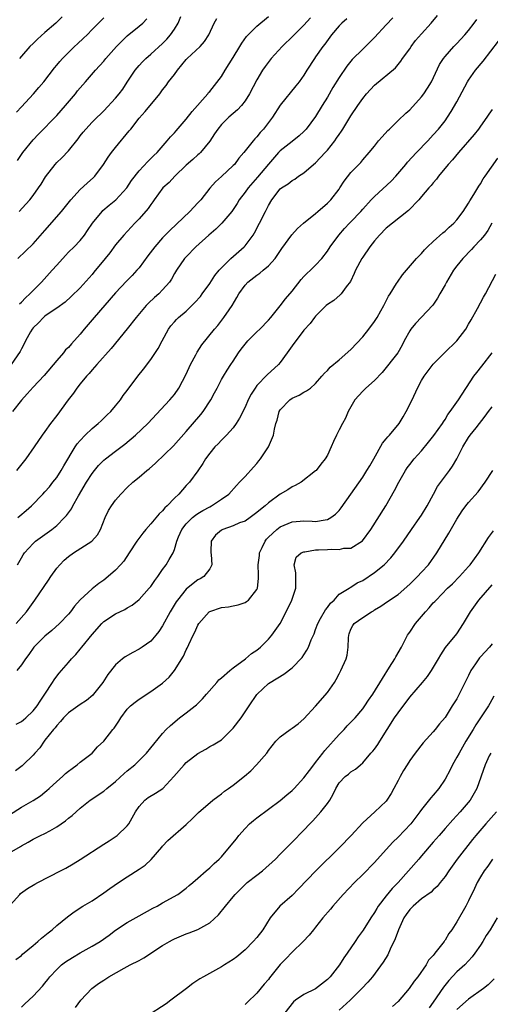
# Model space of a CAD drawing. Units: inches. Extents: x 2628000 to 2631000, y 1509000 to 1512000.
# Drawn here: x 2628091 to 2628171, y 1509214 to 1509382 of the extents above; entities that cross this region are included whole.
import ezdxf

# ---------------------------------------------------------------- set-up
doc = ezdxf.new("R2010")
doc.units = ezdxf.units.IN
doc.header["$MEASUREMENT"] = 0
doc.layers.add('LD26281509_2ft', color=80, linetype='Continuous')

msp = doc.modelspace()

# ---------------------------------------------------------------- linework, layer by layer
at = {"layer": 'LD26281509_2ft'}
for points, elevation in [([(2628090.41, 1509297), (2628090.71, 1509297.29), (2628091.8, 1509298.2), (2628092.72, 1509299), (2628094.66, 1509301), (2628095, 1509301.37), (2628095.75, 1509302.25), (2628096.36, 1509303), (2628097, 1509303.83), (2628097.74, 1509305), (2628098.2, 1509305.8), (2628100.16, 1509309), (2628100.49, 1509309.51), (2628101, 1509310.11), (2628101.84, 1509311), (2628103, 1509312.13), (2628104.07, 1509313), (2628104.54, 1509313.46), (2628105, 1509313.88), (2628105.57, 1509314.43), (2628106.18, 1509315), (2628107, 1509315.98), (2628107.82, 1509317), (2628108.29, 1509317.71), (2628109, 1509318.61), (2628110.79, 1509321), (2628111.77, 1509322.23), (2628113, 1509323.85), (2628114.27, 1509325.73), (2628114.91, 1509327), (2628116.01, 1509329), (2628116.42, 1509329.58), (2628117, 1509330.26), (2628117.35, 1509330.65), (2628117.71, 1509331), (2628119, 1509332.09), (2628119.96, 1509333), (2628120.48, 1509333.52), (2628121.42, 1509334.58), (2628121.74, 1509335), (2628123, 1509336.76), (2628123.89, 1509338.11), (2628124.62, 1509339), (2628125, 1509339.43), (2628126.6, 1509341), (2628128.85, 1509343), (2628129, 1509343.16), (2628130.36, 1509345), (2628130.62, 1509345.38), (2628131.48, 1509347), (2628132.48, 1509349), (2628132.67, 1509349.33), (2628133, 1509350.03), (2628133.58, 1509351), (2628135, 1509352.82), (2628135.22, 1509353), (2628136.33, 1509353.67), (2628137, 1509354.27), (2628137.49, 1509354.51), (2628138.1, 1509355), (2628139, 1509355.59), (2628140.65, 1509357), (2628141, 1509357.28), (2628142.63, 1509359), (2628143, 1509359.42), (2628144.26, 1509361), (2628144.56, 1509361.44), (2628145, 1509362.1), (2628145.38, 1509362.62), (2628145.63, 1509363), (2628147, 1509365.25), (2628148.18, 1509367), (2628149, 1509368.2), (2628149.65, 1509369), (2628151, 1509370.48), (2628154.58, 1509373.42), (2628155.48, 1509374.52), (2628155.78, 1509375), (2628157, 1509376.65), (2628157.22, 1509377), (2628157.98, 1509378.02), (2628159, 1509379.2), (2628160.61, 1509381), (2628161.71, 1509382.29)], 10152), ([(2628140.11, 1509381.89), (2628139, 1509380.66), (2628137.19, 1509378.81), (2628135.29, 1509377), (2628133.44, 1509375), (2628132.4, 1509373.6), (2628132, 1509373), (2628131, 1509371.37), (2628129.75, 1509369), (2628129, 1509367.79), (2628128.42, 1509367), (2628127.75, 1509366.25), (2628127, 1509365.66), (2628126.26, 1509365), (2628125, 1509363.77), (2628124.36, 1509363), (2628123.83, 1509362.17), (2628123, 1509360.95), (2628121.41, 1509359), (2628121.21, 1509358.79), (2628121, 1509358.64), (2628120.15, 1509357.85), (2628119, 1509356.84), (2628117.09, 1509355), (2628116.09, 1509353.91), (2628115.05, 1509353), (2628113.58, 1509351), (2628113.35, 1509350.65), (2628113, 1509350.21), (2628112.52, 1509349.48), (2628111, 1509347.77), (2628110.26, 1509347), (2628108.4, 1509345), (2628107, 1509343.34), (2628106.01, 1509341.99), (2628105.23, 1509341), (2628103.33, 1509338.67), (2628103, 1509338.27), (2628101, 1509336.02), (2628099.47, 1509334.53), (2628098.42, 1509333.58), (2628097, 1509332.55), (2628095.73, 1509331.73), (2628095, 1509331.23), (2628094.73, 1509331), (2628093.9, 1509330.1), (2628093, 1509329.25), (2628092.81, 1509329), (2628092.55, 1509328.55), (2628091.71, 1509327), (2628091.48, 1509326.52), (2628091, 1509325.69), (2628090.77, 1509325.23), (2628089.27, 1509323)], 10146), ([(2628146.3, 1509381.7), (2628145.47, 1509381), (2628145, 1509380.54), (2628143.7, 1509379), (2628142.56, 1509377.44), (2628142.21, 1509377), (2628141, 1509375.25), (2628140.81, 1509375), (2628139.5, 1509373), (2628139, 1509372.14), (2628138.21, 1509371), (2628137.66, 1509370.34), (2628135, 1509367.04), (2628133.7, 1509365), (2628132.16, 1509363), (2628131.59, 1509362.41), (2628131, 1509361.67), (2628130.65, 1509361.35), (2628130.36, 1509361), (2628128.81, 1509359), (2628127.96, 1509358.04), (2628127.2, 1509357), (2628127, 1509356.79), (2628125, 1509354.92), (2628123.96, 1509354.04), (2628123, 1509352.94), (2628121.48, 1509351), (2628121, 1509350.47), (2628120.28, 1509349.72), (2628119.65, 1509349), (2628116.22, 1509345.78), (2628115, 1509344.51), (2628113.67, 1509343), (2628112.51, 1509341.49), (2628111, 1509339.44), (2628110.63, 1509339), (2628109.85, 1509338.15), (2628108.86, 1509337.14), (2628107, 1509335.18), (2628103.38, 1509331), (2628101.68, 1509329), (2628101, 1509328.18), (2628099.5, 1509326.5), (2628099, 1509325.92), (2628098.52, 1509325.48), (2628098.13, 1509325), (2628097, 1509323.71), (2628094.86, 1509321.14), (2628093, 1509319.16), (2628091.98, 1509318.02), (2628091, 1509316.97), (2628089.51, 1509315)], 10148), ([(2628154.1, 1509381.9), (2628153, 1509380.69), (2628151, 1509378.56), (2628149, 1509376.59), (2628147.21, 1509374.79), (2628146.31, 1509373.69), (2628145, 1509371.78), (2628143.95, 1509370.05), (2628143, 1509368.43), (2628142.12, 1509367), (2628141, 1509365.15), (2628139.39, 1509363), (2628139, 1509362.59), (2628138.18, 1509361.82), (2628137, 1509360.9), (2628135, 1509359.32), (2628134.7, 1509359), (2628133, 1509357.06), (2628131.15, 1509354.85), (2628129.54, 1509353), (2628129, 1509352.25), (2628128.02, 1509351), (2628127.64, 1509350.36), (2628127, 1509349.36), (2628126.74, 1509349), (2628125.09, 1509347), (2628124.02, 1509345.98), (2628122.88, 1509345), (2628120.63, 1509343), (2628119, 1509341.3), (2628118.73, 1509341), (2628117.34, 1509339), (2628117, 1509338.44), (2628116.49, 1509337.51), (2628116.14, 1509337), (2628115, 1509335.68), (2628114.36, 1509335), (2628113.63, 1509334.37), (2628112.6, 1509333.4), (2628112.22, 1509333), (2628110.53, 1509331), (2628108.96, 1509329.04), (2628106.25, 1509325.75), (2628103.83, 1509323), (2628103.45, 1509322.55), (2628103, 1509322.07), (2628102.51, 1509321.49), (2628102.06, 1509321), (2628101, 1509319.72), (2628100.44, 1509319), (2628099.85, 1509318.15), (2628098.96, 1509317), (2628097, 1509314.32), (2628095.96, 1509313), (2628095, 1509311.65), (2628094.52, 1509311), (2628093.17, 1509309), (2628091.74, 1509307), (2628090.15, 1509305)], 10150), ([(2628090.16, 1509365.84), (2628091, 1509366.8), (2628093.04, 1509369), (2628093.97, 1509370.03), (2628094.79, 1509371), (2628096.61, 1509373.39), (2628097, 1509373.84), (2628097.52, 1509374.48), (2628097.97, 1509375), (2628100.02, 1509377), (2628100.54, 1509377.46), (2628101.58, 1509378.42), (2628102.15, 1509379), (2628103, 1509379.91), (2628104.1, 1509381), (2628104.54, 1509381.46), (2628105, 1509381.91)], 10136), ([(2628090.32, 1509357.68), (2628091.27, 1509359), (2628093, 1509361.19), (2628093.88, 1509362.12), (2628097, 1509365.32), (2628098.48, 1509367), (2628100.18, 1509369), (2628100.53, 1509369.47), (2628101, 1509370.01), (2628101.89, 1509371), (2628103.62, 1509373), (2628105, 1509374.55), (2628105.37, 1509375), (2628107.15, 1509377), (2628108.06, 1509377.94), (2628109, 1509378.81), (2628111, 1509380.47), (2628111.62, 1509381), (2628112.3, 1509381.7)], 10138), ([(2628090.34, 1509289), (2628091, 1509290.17), (2628091.32, 1509290.68), (2628091.54, 1509291), (2628093, 1509292.62), (2628093.41, 1509293), (2628095, 1509294.13), (2628096.15, 1509295), (2628097, 1509295.68), (2628098.34, 1509297), (2628098.66, 1509297.34), (2628099.5, 1509298.5), (2628099.75, 1509299), (2628100.68, 1509300.68), (2628102.04, 1509303), (2628103, 1509304.49), (2628103.4, 1509305), (2628104.13, 1509305.87), (2628105, 1509306.76), (2628105.29, 1509307), (2628107, 1509308.31), (2628108.55, 1509309.45), (2628110.4, 1509311), (2628112.49, 1509313), (2628116.23, 1509317), (2628117, 1509317.91), (2628117.76, 1509319), (2628119, 1509321.34), (2628119.76, 1509323), (2628120.67, 1509324.67), (2628120.89, 1509325.11), (2628121.67, 1509326.33), (2628123.82, 1509329), (2628124.36, 1509329.64), (2628125.42, 1509331), (2628126.29, 1509332.29), (2628126.79, 1509333), (2628127.63, 1509334.37), (2628127.93, 1509335), (2628129, 1509336.46), (2628129.5, 1509337), (2628131, 1509338.19), (2628131.5, 1509338.5), (2628132.11, 1509339), (2628133, 1509339.78), (2628134.1, 1509341), (2628135.27, 1509342.73), (2628136.96, 1509345.04), (2628137.92, 1509346.08), (2628138.93, 1509347), (2628141, 1509348.66), (2628141.4, 1509349), (2628143, 1509350.41), (2628143.6, 1509351), (2628145, 1509352.81), (2628145.14, 1509353), (2628145.87, 1509354.13), (2628147, 1509355.61), (2628148.66, 1509357.34), (2628149, 1509357.76), (2628150.11, 1509359), (2628151, 1509360.08), (2628151.71, 1509361), (2628152.31, 1509361.69), (2628153.26, 1509362.74), (2628153.55, 1509363), (2628155, 1509364.45), (2628156.31, 1509365.69), (2628157, 1509366.28), (2628159, 1509368.49), (2628159.38, 1509369), (2628160.03, 1509369.97), (2628160.69, 1509371), (2628162.06, 1509373.94), (2628162.73, 1509375), (2628163, 1509375.34), (2628164.48, 1509377), (2628165, 1509377.53), (2628166.36, 1509379), (2628167, 1509379.72), (2628167.95, 1509381), (2628168.38, 1509381.62)], 10154), ([(2628090.38, 1509341), (2628093, 1509343.51), (2628095, 1509345.76), (2628097.8, 1509349), (2628099.42, 1509351), (2628101, 1509352.74), (2628102.17, 1509353.83), (2628103.24, 1509354.76), (2628103.46, 1509355), (2628104.98, 1509357), (2628105.77, 1509358.23), (2628106.31, 1509359), (2628107, 1509359.86), (2628109.33, 1509362.67), (2628109.58, 1509363), (2628111, 1509364.82), (2628112.03, 1509365.97), (2628114.52, 1509369), (2628115, 1509369.66), (2628115.6, 1509370.4), (2628116.01, 1509371), (2628117, 1509372.29), (2628117.51, 1509373), (2628119, 1509374.83), (2628119.17, 1509375), (2628121.38, 1509377), (2628122.14, 1509377.86), (2628122.84, 1509379), (2628123.74, 1509381), (2628124.23, 1509381.77)], 10142), ([(2628090.62, 1509349), (2628091.77, 1509350.23), (2628092.43, 1509351), (2628093, 1509351.74), (2628093.91, 1509353), (2628094.34, 1509353.66), (2628095.1, 1509354.9), (2628096.72, 1509357), (2628097, 1509357.3), (2628097.87, 1509358.13), (2628099, 1509359.31), (2628100.67, 1509361.33), (2628101, 1509361.82), (2628101.52, 1509362.48), (2628101.95, 1509363), (2628103, 1509364.15), (2628103.85, 1509365), (2628104.45, 1509365.55), (2628105, 1509366.09), (2628107, 1509368.24), (2628107.63, 1509369), (2628108.21, 1509369.79), (2628109, 1509370.94), (2628110.34, 1509373), (2628111, 1509373.81), (2628111.56, 1509374.44), (2628112.14, 1509375), (2628113, 1509375.74), (2628115, 1509377.53), (2628115.72, 1509378.28), (2628116.33, 1509379), (2628117, 1509379.95), (2628117.63, 1509381), (2628118.11, 1509382.11)], 10140), ([(2628097.93, 1509382.07), (2628096.84, 1509381), (2628095, 1509379.42), (2628093.76, 1509378.24), (2628093, 1509377.55), (2628092.46, 1509377), (2628091, 1509375.38), (2628090.69, 1509375)], 10134), ([(2628090.7, 1509333.3), (2628091, 1509333.57), (2628091.68, 1509334.32), (2628092.44, 1509335), (2628093, 1509335.6), (2628094.39, 1509337), (2628096.24, 1509339), (2628097, 1509339.9), (2628098.48, 1509341.52), (2628099, 1509342.06), (2628099.95, 1509343), (2628101, 1509344.08), (2628101.72, 1509345), (2628102.26, 1509345.74), (2628103.11, 1509347), (2628104.71, 1509349), (2628104.85, 1509349.15), (2628105.92, 1509350.08), (2628107.02, 1509350.98), (2628108.92, 1509353), (2628109.73, 1509354.27), (2628111, 1509355.89), (2628112.5, 1509357.5), (2628113, 1509357.98), (2628113.5, 1509358.5), (2628114.06, 1509359), (2628115.79, 1509361), (2628116.34, 1509361.66), (2628117, 1509362.36), (2628117.28, 1509362.72), (2628119, 1509364.67), (2628120.01, 1509365.99), (2628122.69, 1509369), (2628122.82, 1509369.18), (2628123, 1509369.38), (2628125, 1509371.95), (2628125.64, 1509373), (2628127, 1509375.15), (2628128.12, 1509377), (2628128.44, 1509377.56), (2628129.28, 1509378.72), (2628131, 1509380.47), (2628133, 1509382.12)], 10144), ([(2628090.13, 1509279), (2628091.85, 1509281), (2628093.29, 1509283), (2628095.61, 1509286.39), (2628095.99, 1509287), (2628097, 1509288.38), (2628097.54, 1509289), (2628098.26, 1509289.74), (2628099, 1509290.41), (2628099.88, 1509291), (2628102.99, 1509293), (2628103.91, 1509294.09), (2628104.43, 1509295), (2628105.26, 1509297), (2628105.81, 1509298.19), (2628106.3, 1509299), (2628107, 1509299.97), (2628107.89, 1509301), (2628109, 1509302.12), (2628109.94, 1509303), (2628111, 1509303.84), (2628112.33, 1509305), (2628112.71, 1509305.29), (2628113.78, 1509306.22), (2628116.83, 1509309.17), (2628119, 1509311.61), (2628121.49, 1509314.51), (2628121.87, 1509315), (2628123.2, 1509317), (2628123.81, 1509318.19), (2628124.25, 1509319), (2628125, 1509320.43), (2628125.32, 1509321), (2628125.96, 1509322.04), (2628126.59, 1509323), (2628127, 1509323.57), (2628127.92, 1509325), (2628128.37, 1509325.63), (2628129, 1509326.43), (2628129.5, 1509327), (2628131, 1509328.54), (2628131.51, 1509329), (2628133, 1509330.56), (2628133.38, 1509331), (2628135, 1509332.99), (2628135.86, 1509334.14), (2628137, 1509335.46), (2628138.56, 1509337.44), (2628139, 1509337.93), (2628139.53, 1509338.47), (2628140.12, 1509339), (2628141, 1509339.86), (2628142.04, 1509341), (2628143, 1509342.23), (2628143.5, 1509343), (2628144.95, 1509345), (2628145.91, 1509346.09), (2628146.76, 1509347), (2628147, 1509347.23), (2628148.68, 1509349), (2628149, 1509349.38), (2628150.46, 1509351), (2628151, 1509351.56), (2628153.86, 1509354.14), (2628154.65, 1509355), (2628156.34, 1509357), (2628156.63, 1509357.37), (2628158.14, 1509359), (2628160.09, 1509361), (2628161, 1509361.99), (2628161.91, 1509363), (2628163, 1509364.41), (2628163.43, 1509365), (2628164.04, 1509365.96), (2628165, 1509367.64), (2628166.8, 1509371), (2628167, 1509371.31), (2628168.18, 1509373), (2628169.46, 1509374.54), (2628172.07, 1509377.93)], 10156), ([(2628171, 1509366.34), (2628170.45, 1509365.55), (2628170.09, 1509365), (2628169, 1509363.51), (2628168.66, 1509363), (2628167.95, 1509362.05), (2628165.26, 1509359), (2628164.25, 1509357.75), (2628163.55, 1509357), (2628161.91, 1509355), (2628161.53, 1509354.47), (2628161, 1509353.88), (2628160.61, 1509353.39), (2628160.25, 1509353), (2628159, 1509351.52), (2628158.54, 1509351), (2628156.81, 1509349.19), (2628154.04, 1509347), (2628153, 1509346.14), (2628151.84, 1509345), (2628151, 1509344.02), (2628150.23, 1509343), (2628149, 1509341.24), (2628148.85, 1509341), (2628147.78, 1509339), (2628147.55, 1509338.45), (2628146.9, 1509337.1), (2628146.21, 1509336.21), (2628145.34, 1509335), (2628145.19, 1509334.81), (2628144.1, 1509333.9), (2628143, 1509333.17), (2628142.8, 1509333), (2628141, 1509331.24), (2628140.8, 1509331), (2628140.05, 1509329.95), (2628139, 1509328.81), (2628137, 1509326.17), (2628136.16, 1509325), (2628135, 1509323.33), (2628134.69, 1509323), (2628132.74, 1509321.26), (2628131, 1509319.41), (2628130.72, 1509319), (2628130.05, 1509317.95), (2628129.56, 1509317), (2628129, 1509315.78), (2628128.09, 1509313.91), (2628127.51, 1509313), (2628127, 1509312.27), (2628125.86, 1509311), (2628125, 1509310.15), (2628124.45, 1509309.55), (2628123.9, 1509309), (2628123, 1509307.96), (2628122.31, 1509307), (2628121.84, 1509306.16), (2628121, 1509304.92), (2628119.55, 1509303), (2628119, 1509302.43), (2628117.73, 1509301), (2628117, 1509300.29), (2628115.78, 1509299), (2628115.37, 1509298.63), (2628115, 1509298.15), (2628114.39, 1509297.61), (2628113, 1509295.93), (2628112.14, 1509295), (2628111.62, 1509294.38), (2628110.63, 1509293), (2628109.34, 1509291), (2628108.39, 1509289.61), (2628107.86, 1509289), (2628107, 1509288.09), (2628105.76, 1509287), (2628105, 1509286.38), (2628104.17, 1509285.83), (2628103, 1509284.9), (2628101, 1509283.04), (2628100.04, 1509281.96), (2628099.35, 1509281), (2628099, 1509280.61), (2628097.48, 1509279), (2628096.17, 1509277.83), (2628095, 1509276.86), (2628093.12, 1509275), (2628092.24, 1509273.76), (2628091.67, 1509273), (2628091, 1509271.98), (2628090.25, 1509271)], 10158), ([(2628090.12, 1509261.88), (2628091, 1509262.36), (2628091.34, 1509262.66), (2628091.77, 1509263), (2628093, 1509264.17), (2628093.67, 1509265), (2628094.17, 1509265.83), (2628095, 1509267), (2628096.3, 1509269), (2628096.56, 1509269.44), (2628097, 1509270.05), (2628097.42, 1509270.58), (2628099, 1509272.39), (2628099.49, 1509273), (2628100.23, 1509273.77), (2628101, 1509274.62), (2628101.28, 1509275), (2628103, 1509277.12), (2628104.65, 1509279), (2628105, 1509279.34), (2628107, 1509280.64), (2628108.59, 1509281.41), (2628109, 1509281.67), (2628109.85, 1509282.15), (2628111, 1509283.06), (2628112.74, 1509285), (2628113, 1509285.32), (2628113.67, 1509286.33), (2628114.18, 1509287), (2628115, 1509288.17), (2628115.6, 1509289), (2628116.13, 1509289.87), (2628116.77, 1509291), (2628117, 1509291.58), (2628117.44, 1509293), (2628117.72, 1509293.72), (2628118.26, 1509295), (2628119, 1509295.95), (2628120.06, 1509297), (2628120.58, 1509297.42), (2628121, 1509297.71), (2628121.81, 1509298.19), (2628123, 1509298.85), (2628123.3, 1509299), (2628125, 1509300.11), (2628126.24, 1509301), (2628127.55, 1509302.45), (2628128.09, 1509303), (2628129, 1509304), (2628130.46, 1509305.54), (2628131, 1509306.18), (2628131.37, 1509306.63), (2628131.64, 1509307), (2628132.98, 1509309.02), (2628133.84, 1509311), (2628134.02, 1509312.02), (2628134.26, 1509313), (2628134.44, 1509313.56), (2628134.81, 1509315), (2628135, 1509315.29), (2628136.63, 1509317), (2628137, 1509317.26), (2628138.22, 1509317.78), (2628139, 1509318.31), (2628139.47, 1509318.53), (2628140.12, 1509319), (2628141, 1509319.78), (2628142.08, 1509321), (2628142.49, 1509321.51), (2628143, 1509322), (2628143.45, 1509322.55), (2628145, 1509323.79), (2628147, 1509325.55), (2628149, 1509327.7), (2628150.04, 1509329), (2628151, 1509330.3), (2628151.46, 1509331), (2628152.11, 1509332.11), (2628152.61, 1509333), (2628152.72, 1509333.28), (2628153, 1509333.81), (2628153.38, 1509334.62), (2628153.66, 1509335), (2628154.74, 1509336.74), (2628154.89, 1509337), (2628155.77, 1509338.23), (2628158.14, 1509341), (2628159, 1509341.85), (2628159.51, 1509342.49), (2628160, 1509343), (2628161, 1509343.92), (2628162.62, 1509345.38), (2628163, 1509345.68), (2628163.69, 1509346.31), (2628164.49, 1509347), (2628165, 1509347.56), (2628166.05, 1509349), (2628167, 1509350.43), (2628167.2, 1509350.8), (2628167.89, 1509351.89), (2628168.72, 1509353.28), (2628169, 1509353.67), (2628169.47, 1509354.53), (2628169.82, 1509355), (2628171.96, 1509358.04)], 10160), ([(2628170.92, 1509347), (2628170.24, 1509345.76), (2628169.69, 1509345), (2628169, 1509344.19), (2628167.9, 1509343), (2628167.48, 1509342.52), (2628165.99, 1509341), (2628165, 1509339.74), (2628164.45, 1509339), (2628163.25, 1509337), (2628163, 1509336.52), (2628162.13, 1509335), (2628161.74, 1509334.26), (2628160.92, 1509333.08), (2628158, 1509329.99), (2628157.19, 1509329), (2628157, 1509328.71), (2628156.07, 1509327), (2628155.7, 1509326.3), (2628154.96, 1509325), (2628152.33, 1509321.67), (2628151, 1509320.26), (2628149.55, 1509319), (2628149, 1509318.5), (2628147.68, 1509317), (2628147, 1509315.84), (2628146.54, 1509315), (2628146.09, 1509313.91), (2628145.55, 1509313), (2628145, 1509311.88), (2628144.54, 1509311), (2628144.05, 1509309.95), (2628143.66, 1509309), (2628143, 1509307.62), (2628142.63, 1509307), (2628141.9, 1509306.1), (2628141.07, 1509305), (2628141, 1509304.93), (2628138.53, 1509303), (2628137.55, 1509302.45), (2628137, 1509302.24), (2628136.26, 1509301.74), (2628135, 1509301), (2628133, 1509299.53), (2628132.41, 1509299), (2628131.62, 1509298.38), (2628131, 1509297.84), (2628129.87, 1509297), (2628129, 1509296.41), (2628128.08, 1509296.08), (2628127, 1509295.62), (2628125.22, 1509295), (2628125, 1509294.88), (2628124.01, 1509293.99), (2628123.25, 1509293), (2628123.22, 1509291.22), (2628123.2, 1509291), (2628123.25, 1509290.75), (2628123.37, 1509289), (2628123, 1509288.31), (2628122.03, 1509287), (2628121.39, 1509286.61), (2628121, 1509286.4), (2628120.18, 1509285.82), (2628119, 1509284.84), (2628117.53, 1509283), (2628117.31, 1509282.69), (2628116.29, 1509281), (2628115, 1509278.61), (2628114.36, 1509277.64), (2628113.83, 1509277), (2628113, 1509276.03), (2628111.54, 1509275), (2628111, 1509274.64), (2628109.91, 1509274.09), (2628108.65, 1509273.35), (2628108.18, 1509273), (2628107, 1509271.98), (2628105.68, 1509270.32), (2628104.86, 1509269), (2628103.28, 1509267), (2628103.15, 1509266.85), (2628102.06, 1509265.94), (2628101, 1509265.26), (2628099, 1509263.86), (2628098.18, 1509263), (2628097.66, 1509262.34), (2628097, 1509261.68), (2628096.71, 1509261.29), (2628096.44, 1509261), (2628095, 1509259.17), (2628094.85, 1509259), (2628094.12, 1509257.88), (2628093.29, 1509257), (2628093, 1509256.66), (2628091.32, 1509255), (2628091.15, 1509254.85), (2628090.01, 1509253.99)], 10162), ([(2628089, 1509246.51), (2628091, 1509247.8), (2628093, 1509248.92), (2628094.24, 1509249.76), (2628095, 1509250.36), (2628095.35, 1509250.65), (2628095.71, 1509251), (2628097, 1509252.16), (2628097.98, 1509253), (2628098.5, 1509253.5), (2628099, 1509253.91), (2628099.61, 1509254.39), (2628100.49, 1509255), (2628101, 1509255.47), (2628103.03, 1509257), (2628103.96, 1509258.04), (2628105, 1509259.01), (2628106.56, 1509261), (2628106.76, 1509261.24), (2628107.56, 1509262.44), (2628107.9, 1509263), (2628109, 1509264.45), (2628109.53, 1509265), (2628110.35, 1509265.65), (2628111, 1509266.14), (2628113, 1509267.44), (2628115, 1509268.86), (2628116.1, 1509269.9), (2628117, 1509271.02), (2628118.54, 1509273.46), (2628119, 1509274.53), (2628119.18, 1509274.82), (2628119.45, 1509275.45), (2628120.21, 1509277), (2628120.49, 1509277.51), (2628121, 1509278.75), (2628121.15, 1509279), (2628122.92, 1509281), (2628123, 1509281.06), (2628125, 1509281.7), (2628126.17, 1509281.83), (2628127, 1509282.02), (2628127.83, 1509282.17), (2628129, 1509282.6), (2628129.26, 1509282.74), (2628129.59, 1509283), (2628131, 1509284.77), (2628131.11, 1509285), (2628131.32, 1509286.68), (2628131.32, 1509287), (2628131.28, 1509287.28), (2628131.25, 1509289), (2628131.46, 1509290.54), (2628131.49, 1509291), (2628131.93, 1509291.93), (2628132.41, 1509293), (2628132.67, 1509293.33), (2628133, 1509293.67), (2628134.4, 1509295), (2628135, 1509295.45), (2628137, 1509296.27), (2628138.39, 1509296.39), (2628139, 1509296.42), (2628140.4, 1509296.4), (2628141, 1509296.33), (2628142.64, 1509296.64), (2628143, 1509296.67), (2628143.59, 1509297), (2628144.4, 1509297.6), (2628145, 1509298.21), (2628145.35, 1509298.65), (2628147, 1509300.97), (2628149, 1509303.88), (2628149.71, 1509305), (2628150.19, 1509305.81), (2628150.92, 1509307), (2628152.38, 1509309.62), (2628153, 1509310.37), (2628153.27, 1509310.73), (2628153.53, 1509311), (2628155.17, 1509313), (2628155.87, 1509314.13), (2628156.39, 1509315), (2628157.38, 1509317), (2628158.3, 1509319), (2628159, 1509320.28), (2628159.46, 1509321), (2628161, 1509323.05), (2628162.93, 1509325), (2628165, 1509327.01), (2628166.5, 1509329), (2628167, 1509329.83), (2628167.41, 1509330.59), (2628168.5, 1509332.5), (2628169.53, 1509334.47), (2628169.85, 1509335), (2628171.65, 1509338.36)], 10164), ([(2628087.07, 1509239), (2628090.85, 1509241.15), (2628091, 1509241.25), (2628092.15, 1509241.85), (2628093, 1509242.37), (2628094.26, 1509243), (2628095, 1509243.35), (2628095.81, 1509243.81), (2628097, 1509244.45), (2628098.51, 1509245.49), (2628099, 1509245.94), (2628099.6, 1509246.4), (2628101, 1509247.64), (2628102.69, 1509249), (2628105, 1509250.54), (2628105.52, 1509251), (2628107, 1509252.16), (2628108.47, 1509253.53), (2628109, 1509253.98), (2628110.25, 1509255), (2628111, 1509255.73), (2628112.27, 1509257), (2628113, 1509257.88), (2628113.49, 1509258.51), (2628115, 1509260.33), (2628115.62, 1509261), (2628116.31, 1509261.69), (2628117.89, 1509263), (2628119, 1509263.83), (2628120.52, 1509265), (2628120.78, 1509265.22), (2628121.79, 1509266.21), (2628122.44, 1509267), (2628124.19, 1509269), (2628124.58, 1509269.42), (2628125, 1509269.76), (2628126.41, 1509271), (2628127, 1509271.48), (2628129.07, 1509273), (2628130.08, 1509273.92), (2628131, 1509274.5), (2628131.62, 1509275), (2628133, 1509276.36), (2628133.55, 1509277), (2628134.95, 1509279), (2628136.02, 1509281), (2628136.98, 1509283), (2628137.65, 1509285), (2628137.62, 1509286.38), (2628137.63, 1509287.63), (2628137.35, 1509289), (2628137.71, 1509290.29), (2628138.57, 1509291), (2628139, 1509291.18), (2628139.17, 1509291.17), (2628141, 1509291.51), (2628141.51, 1509291.51), (2628143, 1509291.6), (2628143.66, 1509291.66), (2628145, 1509291.58), (2628145.78, 1509291.78), (2628147, 1509291.8), (2628148.96, 1509293.04), (2628150.36, 1509295), (2628152.92, 1509299), (2628154.41, 1509301.59), (2628155.13, 1509303), (2628156.28, 1509305), (2628156.57, 1509305.43), (2628157, 1509306.01), (2628157.77, 1509307), (2628159, 1509308.36), (2628160.19, 1509309.82), (2628161.07, 1509310.93), (2628162.56, 1509313), (2628162.72, 1509313.28), (2628163, 1509313.68), (2628163.49, 1509314.51), (2628163.89, 1509315), (2628165.26, 1509317), (2628167.9, 1509321), (2628168.37, 1509321.63), (2628169.27, 1509322.73), (2628171.02, 1509325)], 10166), ([(2628088.03, 1509229.97), (2628090.73, 1509233), (2628090.86, 1509233.14), (2628092.03, 1509233.97), (2628093.29, 1509234.71), (2628093.81, 1509235), (2628097.66, 1509237), (2628098.53, 1509237.47), (2628099.79, 1509238.21), (2628101, 1509238.94), (2628105, 1509241.5), (2628105.93, 1509242.07), (2628107.13, 1509242.87), (2628107.29, 1509243), (2628109, 1509244.65), (2628109.25, 1509245), (2628110.39, 1509247), (2628111, 1509247.92), (2628112, 1509249), (2628112.57, 1509249.43), (2628113.81, 1509250.19), (2628115.01, 1509250.99), (2628116.92, 1509253), (2628118.64, 1509255), (2628119, 1509255.38), (2628121, 1509256.92), (2628122.35, 1509257.65), (2628123, 1509258.09), (2628123.61, 1509258.39), (2628125, 1509259.24), (2628126.78, 1509261), (2628127, 1509261.23), (2628128.32, 1509263), (2628129.71, 1509265), (2628131, 1509266.92), (2628131.07, 1509267), (2628133, 1509268.81), (2628133.27, 1509269), (2628135.62, 1509270.38), (2628137, 1509271.48), (2628138.74, 1509273.26), (2628139, 1509273.7), (2628139.52, 1509274.48), (2628139.77, 1509275), (2628140.26, 1509276.26), (2628140.73, 1509277.27), (2628141, 1509277.99), (2628141.35, 1509279), (2628141.83, 1509279.83), (2628142.66, 1509281.34), (2628143, 1509281.75), (2628143.51, 1509282.49), (2628144.14, 1509283), (2628145, 1509283.97), (2628146.68, 1509285), (2628146.86, 1509285.14), (2628147, 1509285.16), (2628148.07, 1509285.93), (2628149, 1509286.3), (2628151, 1509287.68), (2628152.63, 1509289), (2628153.81, 1509290.19), (2628154.47, 1509291), (2628155.91, 1509293), (2628157.29, 1509295), (2628158.73, 1509297), (2628159, 1509297.42), (2628159.93, 1509299), (2628161.02, 1509301), (2628161.74, 1509302.26), (2628163.78, 1509305), (2628164.26, 1509305.74), (2628164.97, 1509307), (2628166.01, 1509309), (2628167, 1509310.59), (2628167.29, 1509311), (2628168.27, 1509312.27), (2628169.8, 1509314.2), (2628170.36, 1509315), (2628171, 1509315.83)], 10168), ([(2628090.08, 1509221.92), (2628091, 1509222.64), (2628091.18, 1509222.82), (2628093, 1509224.32), (2628093.81, 1509225), (2628094.44, 1509225.56), (2628095, 1509226.01), (2628095.53, 1509226.47), (2628096.24, 1509227), (2628097, 1509227.68), (2628098.83, 1509229.17), (2628099.97, 1509230.03), (2628101.45, 1509231), (2628103, 1509231.92), (2628105, 1509233.24), (2628106.02, 1509233.98), (2628107.48, 1509235), (2628109, 1509235.99), (2628111, 1509237.25), (2628112.02, 1509237.98), (2628113.08, 1509238.92), (2628114.87, 1509241), (2628115, 1509241.18), (2628115.87, 1509242.13), (2628119, 1509244.84), (2628120.1, 1509245.9), (2628121.09, 1509246.91), (2628123.56, 1509249), (2628124.36, 1509249.64), (2628125, 1509250.07), (2628125.5, 1509250.5), (2628126.2, 1509251), (2628127, 1509251.54), (2628128.93, 1509253.07), (2628130.01, 1509253.99), (2628130.98, 1509255), (2628132.69, 1509257), (2628132.82, 1509257.18), (2628133, 1509257.46), (2628134.25, 1509259), (2628135, 1509259.78), (2628136.65, 1509261), (2628137, 1509261.23), (2628138.01, 1509261.99), (2628139, 1509262.84), (2628141, 1509264.95), (2628143, 1509267.29), (2628144.2, 1509269), (2628144.51, 1509269.49), (2628145, 1509270.45), (2628145.3, 1509271), (2628146.19, 1509273), (2628146.36, 1509273.64), (2628146.53, 1509275), (2628146.6, 1509276.6), (2628146.64, 1509277), (2628146.72, 1509277.28), (2628147, 1509278.05), (2628147.34, 1509278.66), (2628147.56, 1509279), (2628149, 1509280.01), (2628150.49, 1509281), (2628150.82, 1509281.18), (2628151, 1509281.31), (2628152.06, 1509281.94), (2628153.23, 1509282.77), (2628155, 1509283.94), (2628157, 1509285.67), (2628158.33, 1509287), (2628159, 1509287.71), (2628160.16, 1509289), (2628161.6, 1509291), (2628163.64, 1509294.36), (2628165, 1509296.75), (2628165.88, 1509298.12), (2628166.54, 1509299), (2628167, 1509299.57), (2628168.6, 1509301.4), (2628169.81, 1509303), (2628171.09, 1509305)], 10170), ([(2628091, 1509213.86), (2628091.61, 1509214.39), (2628093, 1509215.68), (2628094.59, 1509217.42), (2628095, 1509217.91), (2628095.48, 1509218.52), (2628095.84, 1509219), (2628097, 1509220.26), (2628097.83, 1509221), (2628098.48, 1509221.52), (2628099.71, 1509222.29), (2628101, 1509223.05), (2628103, 1509224.18), (2628104.36, 1509225), (2628105.92, 1509226.08), (2628107, 1509226.89), (2628109, 1509228.24), (2628111, 1509229.36), (2628113.36, 1509230.64), (2628114.05, 1509231), (2628115, 1509231.57), (2628117.56, 1509233), (2628119, 1509234.05), (2628119.5, 1509234.5), (2628120.15, 1509235), (2628121, 1509235.73), (2628122.38, 1509237), (2628123, 1509237.5), (2628123.76, 1509238.24), (2628124.61, 1509239), (2628125, 1509239.39), (2628126.67, 1509241.33), (2628127.55, 1509242.45), (2628127.93, 1509243), (2628129, 1509244.2), (2628129.79, 1509245), (2628130.44, 1509245.56), (2628131, 1509246.02), (2628133, 1509247.45), (2628135, 1509248.94), (2628136.1, 1509249.9), (2628137, 1509250.63), (2628137.37, 1509251), (2628139, 1509252.77), (2628139.94, 1509254.06), (2628140.67, 1509255), (2628141, 1509255.39), (2628142.23, 1509257), (2628142.54, 1509257.46), (2628145, 1509260.14), (2628145.84, 1509261), (2628146.38, 1509261.62), (2628147, 1509262.25), (2628147.38, 1509262.62), (2628147.74, 1509263), (2628149, 1509264.5), (2628149.38, 1509265), (2628150, 1509266), (2628150.71, 1509267), (2628152.35, 1509269.65), (2628153.58, 1509271.58), (2628154.45, 1509273), (2628154.64, 1509273.36), (2628155.59, 1509275), (2628156.62, 1509277), (2628156.76, 1509277.24), (2628157, 1509277.55), (2628157.96, 1509279), (2628159.67, 1509281), (2628160.32, 1509281.68), (2628161, 1509282.51), (2628161.25, 1509282.75), (2628161.46, 1509283), (2628163.43, 1509285), (2628164.24, 1509285.76), (2628165.47, 1509287), (2628167, 1509288.68), (2628167.27, 1509289), (2628167.98, 1509290.02), (2628168.71, 1509291), (2628170.38, 1509293.62), (2628171.24, 1509294.76)], 10172), ([(2628100.21, 1509213.79), (2628101.09, 1509215), (2628102.97, 1509217.02), (2628104.13, 1509217.87), (2628105, 1509218.45), (2628105.85, 1509219), (2628108.44, 1509220.44), (2628109.49, 1509221), (2628111, 1509221.75), (2628111.81, 1509222.19), (2628115, 1509224.29), (2628116.16, 1509225), (2628116.7, 1509225.3), (2628117, 1509225.46), (2628119, 1509226.3), (2628119.53, 1509226.47), (2628121, 1509227.02), (2628123, 1509228.18), (2628124.5, 1509229.5), (2628125.68, 1509231), (2628127, 1509232.59), (2628127.31, 1509233), (2628128.15, 1509233.85), (2628129, 1509234.66), (2628129.38, 1509235), (2628131, 1509236.27), (2628131.98, 1509237), (2628134.2, 1509239), (2628135, 1509239.84), (2628136.57, 1509241.43), (2628137, 1509241.84), (2628139, 1509243.9), (2628140.03, 1509245), (2628140.51, 1509245.49), (2628141.89, 1509247), (2628143, 1509248.44), (2628143.39, 1509249), (2628143.98, 1509250.02), (2628144.46, 1509251), (2628145, 1509251.94), (2628146.03, 1509253), (2628146.58, 1509253.42), (2628147, 1509253.8), (2628147.75, 1509254.25), (2628148.6, 1509255), (2628149, 1509255.32), (2628150.41, 1509257), (2628150.7, 1509257.3), (2628151, 1509257.64), (2628151.56, 1509258.44), (2628151.9, 1509259), (2628154.41, 1509263), (2628155, 1509263.84), (2628157, 1509266.49), (2628159.14, 1509269), (2628159.99, 1509270.01), (2628160.71, 1509271), (2628161.9, 1509273), (2628162.29, 1509273.71), (2628163.08, 1509274.92), (2628165, 1509277.23), (2628166.12, 1509279), (2628167, 1509280.44), (2628167.32, 1509281), (2628168.75, 1509283), (2628171, 1509285.56)], 10174), ([(2628171, 1509275.58), (2628170.56, 1509275), (2628169, 1509273.37), (2628168.83, 1509273.17), (2628168.18, 1509272.18), (2628167.38, 1509271), (2628167, 1509270.19), (2628165.78, 1509267.78), (2628165.42, 1509267), (2628165, 1509266.2), (2628164.21, 1509265), (2628163, 1509263.02), (2628162.06, 1509261.94), (2628161.33, 1509261), (2628161, 1509260.6), (2628159.25, 1509258.75), (2628157.9, 1509257), (2628157, 1509255.75), (2628156.58, 1509255), (2628155.96, 1509254.04), (2628155.38, 1509253), (2628155, 1509252.34), (2628154.31, 1509251), (2628153.85, 1509250.15), (2628153.13, 1509249), (2628153, 1509248.82), (2628151.05, 1509247), (2628149, 1509245.17), (2628147.03, 1509243), (2628145.09, 1509241), (2628141.02, 1509237), (2628138.09, 1509233.91), (2628137, 1509232.83), (2628134.91, 1509231), (2628133.28, 1509229), (2628132.03, 1509227), (2628131, 1509225.69), (2628130.41, 1509225), (2628129, 1509223.58), (2628127.61, 1509222.39), (2628127, 1509221.92), (2628125.51, 1509221), (2628125, 1509220.66), (2628121.92, 1509219), (2628121.34, 1509218.66), (2628121, 1509218.44), (2628120.14, 1509217.86), (2628119.04, 1509217), (2628116.42, 1509215), (2628115.58, 1509214.42), (2628112.27, 1509212.27)], 10176), ([(2628171.31, 1509266.69), (2628170.58, 1509265.42), (2628170.37, 1509265), (2628168.23, 1509261.77), (2628167.78, 1509261), (2628166.55, 1509259), (2628165.37, 1509257), (2628165, 1509256.29), (2628164.26, 1509255), (2628163.86, 1509254.14), (2628163, 1509252.56), (2628161.93, 1509251), (2628161, 1509249.84), (2628160.6, 1509249.4), (2628159, 1509247.41), (2628158.72, 1509247), (2628157.17, 1509245), (2628155, 1509242.71), (2628154.13, 1509241.87), (2628153, 1509240.61), (2628151, 1509238.43), (2628149, 1509236.38), (2628147.6, 1509235), (2628145.68, 1509233), (2628143.91, 1509231), (2628143.51, 1509230.49), (2628142.24, 1509229), (2628141, 1509227.45), (2628140.62, 1509227), (2628139.92, 1509226.08), (2628138.9, 1509225), (2628137, 1509223.17), (2628135.95, 1509222.05), (2628135, 1509221.07), (2628133.19, 1509218.81), (2628133, 1509218.56), (2628132.27, 1509217.73), (2628131, 1509216.2), (2628129.37, 1509214.63), (2628129, 1509214.3)], 10178), ([(2628170.76, 1509257), (2628170.51, 1509256.51), (2628169.8, 1509255), (2628168.4, 1509251), (2628167.26, 1509249), (2628165.58, 1509247), (2628164.33, 1509245.67), (2628163, 1509244.17), (2628161.97, 1509243), (2628161, 1509241.85), (2628159, 1509239.53), (2628158.53, 1509239), (2628156.8, 1509237), (2628155.02, 1509235), (2628154.02, 1509233.98), (2628153, 1509232.73), (2628151.65, 1509231), (2628151.4, 1509230.6), (2628151, 1509229.91), (2628150.38, 1509229), (2628149.07, 1509226.93), (2628148.23, 1509225.77), (2628147.73, 1509225), (2628146.37, 1509223), (2628145.79, 1509222.21), (2628145.03, 1509221), (2628143.47, 1509219), (2628143, 1509218.51), (2628141, 1509216.96), (2628139, 1509215.96), (2628137.6, 1509215), (2628137.26, 1509214.74), (2628137, 1509214.47), (2628135, 1509211.84)], 10180), ([(2628171.74, 1509247), (2628169.95, 1509245), (2628168.22, 1509243), (2628167.67, 1509242.33), (2628165.07, 1509239), (2628163.63, 1509237), (2628163, 1509236.04), (2628162.19, 1509235), (2628161.66, 1509234.34), (2628161, 1509233.79), (2628160.61, 1509233.39), (2628159, 1509232.21), (2628157.57, 1509231), (2628157, 1509230.41), (2628156.41, 1509229.59), (2628156.01, 1509229), (2628155.1, 1509227), (2628154.54, 1509225.46), (2628153.67, 1509223.67), (2628153.26, 1509222.74), (2628152.5, 1509221.5), (2628150.64, 1509219), (2628149.89, 1509218.11), (2628148.88, 1509217), (2628146.87, 1509215), (2628145, 1509213.3)], 10182), ([(2628171.07, 1509239), (2628170.24, 1509237.76), (2628169.64, 1509237), (2628169, 1509235.96), (2628168.48, 1509235), (2628168.02, 1509233.98), (2628167, 1509231.9), (2628166.52, 1509231), (2628165, 1509228.35), (2628164.13, 1509227), (2628163.66, 1509226.34), (2628163, 1509225.19), (2628162.91, 1509225.09), (2628162.85, 1509225), (2628162.4, 1509224.4), (2628161.27, 1509223), (2628161.14, 1509222.86), (2628161, 1509222.64), (2628160.2, 1509221.8), (2628159.78, 1509221), (2628158.37, 1509219), (2628157.74, 1509218.26), (2628156.87, 1509217), (2628155, 1509214.78), (2628154.07, 1509213.93)], 10184), ([(2628171.86, 1509229), (2628170.64, 1509227), (2628170, 1509226), (2628169.39, 1509225), (2628169, 1509224.38), (2628168.07, 1509223), (2628167.62, 1509222.38), (2628166.33, 1509221), (2628165, 1509219.83), (2628163.64, 1509218.36), (2628162.76, 1509217.24), (2628161, 1509214.66), (2628160.29, 1509213.71)], 10186), ([(2628171.37, 1509218.63), (2628170.35, 1509217.65), (2628169.54, 1509217), (2628167, 1509215.22), (2628165, 1509213.44)], 10188)]:
    msp.add_lwpolyline(points, dxfattribs=dict(at, elevation=elevation))

doc.saveas('drawing.dxf')
